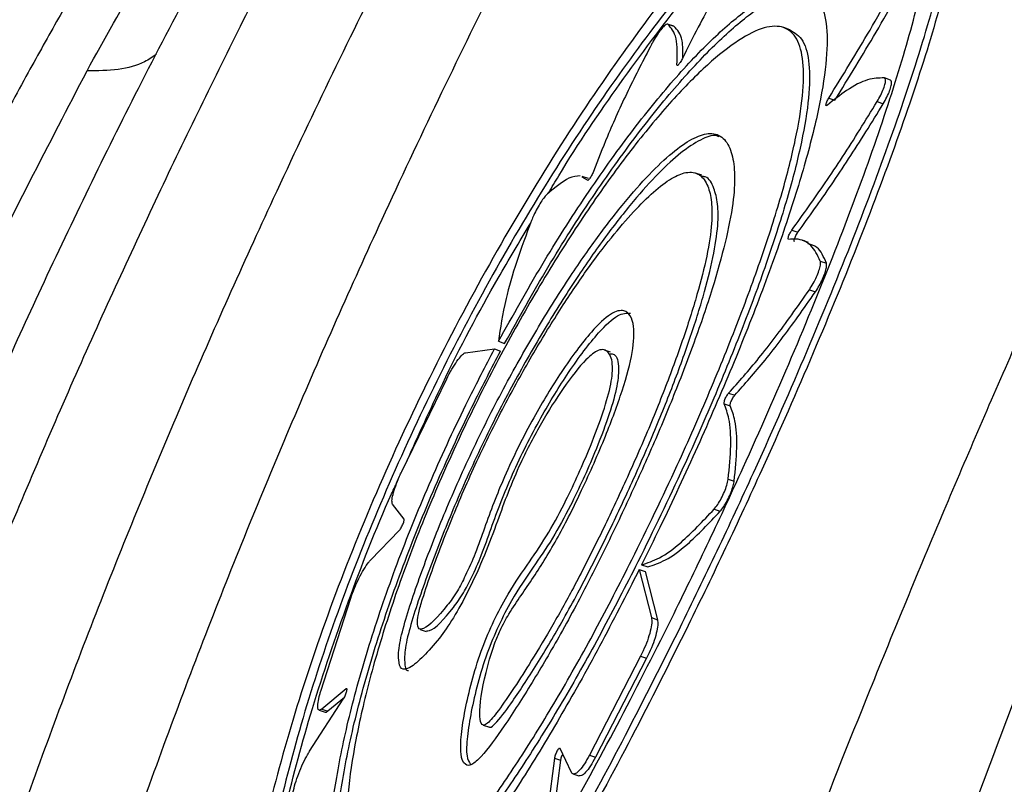
# Model space of a CAD drawing. Units: metres. Extents: x -0.02 to 0.082, y 0.002 to 0.086.
# Drawn here: x 0.025 to 0.025, y 0.066 to 0.066 of the extents above; entities that cross this region are included whole.
import ezdxf

# ---------------------------------------------------------------- set-up
doc = ezdxf.new("R2010")
doc.units = ezdxf.units.M

msp = doc.modelspace()

# ---------------------------------------------------------------- linework, layer by layer
at = {"color": 7, "linetype": 'Continuous', "lineweight": 25}
for p, q in [((0.02510893, 0.06601773), (0.02510752, 0.06601822)), ((0.02510757, 0.0660182), (0.02510898, 0.06601771)), ((0.02513577, 0.06601691), (0.02513436, 0.0660174)), ((0.02510968, 0.0660087), (0.02510967, 0.06600882)), ((0.02510967, 0.06600882), (0.0251099, 0.06600874)), ((0.02515904, 0.06600528), (0.02515763, 0.06600576)), ((0.02514476, 0.06600111), (0.02514617, 0.06600062)), ((0.02515593, 0.0660003), (0.02515735, 0.06599981)), ((0.025089, 0.06598214), (0.02508775, 0.06598289)), ((0.02508921, 0.06598256), (0.0250878, 0.06598305)), ((0.0251154, 0.06598331), (0.02511399, 0.0659838)), ((0.02513624, 0.06597065), (0.02513765, 0.06597016)), ((0.02513549, 0.06596848), (0.02513545, 0.0659685)), ((0.02514007, 0.06596776), (0.02513866, 0.06596825)), ((0.02514281, 0.06596348), (0.02514422, 0.06596299)), ((0.02514028, 0.06595686), (0.02514168, 0.06595638)), ((0.02506847, 0.06594498), (0.02506987, 0.06594449)), ((0.02506082, 0.06594232), (0.02506752, 0.06594319)), ((0.02506752, 0.06594319), (0.02506892, 0.06594271)), ((0.02509435, 0.06594245), (0.02509295, 0.06594294)), ((0.02504607, 0.06591487), (0.02505647, 0.06593629)), ((0.02512163, 0.06593298), (0.02512303, 0.06593249)), ((0.0251206, 0.06593054), (0.025122, 0.06593006)), ((0.02512152, 0.06591315), (0.02512292, 0.06591267)), ((0.02504662, 0.0659039), (0.02504396, 0.06590736)), ((0.02511827, 0.06590619), (0.02511966, 0.06590571)), ((0.02503893, 0.06589453), (0.02504553, 0.06590128)), ((0.02510097, 0.06589227), (0.0251038, 0.06588117)), ((0.02510097, 0.06589227), (0.02510237, 0.06589178)), ((0.02510152, 0.06589337), (0.02510292, 0.06589288)), ((0.02510237, 0.06589178), (0.02510519, 0.06588068)), ((0.02502738, 0.06586419), (0.02503431, 0.06588564)), ((0.0251038, 0.06588117), (0.02510519, 0.06588068)), ((0.02505034, 0.06587843), (0.02505173, 0.06587794)), ((0.02510125, 0.06587225), (0.02508944, 0.06584941)), ((0.02510265, 0.06587177), (0.02509083, 0.06584893)), ((0.02510125, 0.06587225), (0.02510265, 0.06587177)), ((0.02503326, 0.0658647), (0.02502759, 0.06586001)), ((0.02503326, 0.0658647), (0.02503344, 0.06586463)), ((0.02502479, 0.06585031), (0.02503259, 0.0658623)), ((0.02503283, 0.06586272), (0.02502897, 0.06585953)), ((0.02502697, 0.06585977), (0.02502836, 0.06585929)), ((0.02502759, 0.06586001), (0.02502897, 0.06585953)), ((0.02506494, 0.06585633), (0.02506634, 0.06585585)), ((0.02508529, 0.06584543), (0.02508267, 0.06585091)), ((0.02508138, 0.0658487), (0.02507974, 0.06583622)), ((0.02508277, 0.06584822), (0.02508113, 0.06583574)), ((0.02508138, 0.0658487), (0.02508277, 0.06584822)), ((0.02508944, 0.06584941), (0.02509083, 0.06584893)), ((0.02508565, 0.06584507), (0.02508704, 0.06584459))]:
    msp.add_line(p, q, dxfattribs=at)
for points, knots in [([(0.02529764, 0.0664622), (0.02529004, 0.06645279), (0.02527542, 0.06643468), (0.02525379, 0.06640663), (0.02523361, 0.06637971), (0.02521492, 0.0663541), (0.02519788, 0.0663302), (0.02518252, 0.06630818), (0.02516884, 0.06628818), (0.02515677, 0.06627021), (0.02514597, 0.06625388), (0.02513659, 0.0662395), (0.02512883, 0.06622743), (0.02512321, 0.0662186), (0.02511907, 0.06621206), (0.02511538, 0.0662062), (0.02511113, 0.06619939), (0.02510592, 0.066191), (0.0250982, 0.06617845), (0.02508753, 0.06616083), (0.02507395, 0.06613788), (0.02505924, 0.06611233), (0.02504407, 0.06608515), (0.02502733, 0.06605407), (0.02500905, 0.06601862), (0.02498939, 0.06597836), (0.02496993, 0.06593592), (0.02495364, 0.06589765), (0.02494095, 0.06586563), (0.02493192, 0.06584162), (0.02492449, 0.06582082), (0.0249185, 0.06580329), (0.02491385, 0.06578911), (0.02491008, 0.06577725), (0.02490636, 0.06576521), (0.02490197, 0.06575058), (0.02489659, 0.06573202), (0.02489035, 0.06570961), (0.02488349, 0.06568398), (0.02487393, 0.06564709), (0.02486223, 0.06560058), (0.02484812, 0.06554587), (0.02483328, 0.06549281), (0.02481736, 0.0654426), (0.02480156, 0.0653987), (0.02479021, 0.06537284), (0.02478527, 0.06536157)], [0, 0, 0, 0, 0.040874, 0.07861, 0.113197, 0.144653, 0.173053, 0.198062, 0.220281, 0.239762, 0.256542, 0.272365, 0.284745, 0.293689, 0.299257, 0.304529, 0.311321, 0.319627, 0.329438, 0.348238, 0.370684, 0.394594, 0.419159, 0.444406, 0.476987, 0.51079, 0.545691, 0.581111, 0.602427, 0.621046, 0.637019, 0.650469, 0.661267, 0.669416, 0.677486, 0.688632, 0.702582, 0.719486, 0.739294, 0.760525, 0.803121, 0.845471, 0.887725, 0.92959, 0.969339, 1, 1, 1, 1]), ([(0.02532757, 0.06644006), (0.02531584, 0.06642447), (0.02529247, 0.06639345), (0.0252562, 0.06634242), (0.02521948, 0.06628845), (0.0251849, 0.06623499), (0.02515289, 0.06618298), (0.02512376, 0.06613319), (0.02509529, 0.06608163), (0.02506771, 0.06602836), (0.02504277, 0.06597653), (0.02502059, 0.06592663), (0.02500111, 0.06587898), (0.02498318, 0.0658306), (0.02496703, 0.06578166), (0.02495288, 0.06573222), (0.02493884, 0.0656758), (0.02492479, 0.0656122), (0.0249101, 0.06554179), (0.02489922, 0.06549583), (0.02489374, 0.06547269)], [0, 0, 0, 0, 0.072446, 0.1442, 0.21507, 0.285179, 0.340689, 0.395578, 0.450025, 0.503923, 0.557275, 0.601426, 0.645162, 0.688597, 0.731653, 0.774297, 0.817041, 0.877002, 0.938064, 1, 1, 1, 1]), ([(0.02486871, 0.06549056), (0.02487414, 0.06551259), (0.02488495, 0.06555652), (0.02489979, 0.06562404), (0.02491402, 0.06568557), (0.02492818, 0.06574068), (0.02494241, 0.06578939), (0.02495856, 0.06583764), (0.02497641, 0.06588532), (0.02499576, 0.06593224), (0.02501775, 0.06598136), (0.0250424, 0.06603235), (0.02506964, 0.06608472), (0.02509775, 0.0661354), (0.02512648, 0.06618433), (0.02515799, 0.06623541), (0.02519199, 0.06628791), (0.02522809, 0.0663409), (0.02526373, 0.06639101), (0.02528667, 0.06642144), (0.0252982, 0.06643674)], [0, 0, 0, 0, 0.060295, 0.120201, 0.17948, 0.222524, 0.265584, 0.30906, 0.35284, 0.39689, 0.441336, 0.494966, 0.549066, 0.603697, 0.658754, 0.71437, 0.784547, 0.855503, 0.927393, 1, 1, 1, 1]), ([(0.0253615, 0.06628328), (0.02535343, 0.06626936), (0.02533772, 0.06624228), (0.02531441, 0.06620042), (0.02529222, 0.06615933), (0.02527116, 0.06611898), (0.0252498, 0.06607669), (0.02522846, 0.0660329), (0.02520751, 0.06598812), (0.02518861, 0.06594607), (0.02517099, 0.06590523), (0.02515475, 0.06586598), (0.02513997, 0.06582867), (0.02512687, 0.06579417), (0.02511476, 0.06576091), (0.02510312, 0.06572733), (0.02509189, 0.06569304), (0.02507968, 0.06565316), (0.02506694, 0.06560739), (0.02505462, 0.06555575), (0.02504388, 0.06550384), (0.02503413, 0.0654532), (0.02502477, 0.0654051), (0.0250151, 0.0653599), (0.0250045, 0.06531751), (0.02499207, 0.06527758), (0.02497838, 0.06524165), (0.02496722, 0.06522033), (0.02496207, 0.06521049)], [0, 0, 0, 0, 0.046769, 0.091002, 0.132924, 0.172717, 0.2105, 0.254681, 0.295404, 0.332884, 0.367285, 0.402976, 0.434904, 0.46325, 0.491073, 0.519381, 0.548245, 0.577732, 0.620219, 0.664349, 0.709919, 0.755167, 0.799064, 0.84173, 0.883261, 0.923849, 0.964863, 1, 1, 1, 1]), ([(0.02503386, 0.06523819), (0.02503919, 0.06525749), (0.02504984, 0.06529603), (0.025061, 0.06535727), (0.02507108, 0.06542007), (0.02508121, 0.06548426), (0.02509294, 0.06554928), (0.0251078, 0.06561505), (0.02512586, 0.06568122), (0.02514653, 0.06574759), (0.02516933, 0.0658137), (0.02519391, 0.06587922), (0.02521999, 0.06594382), (0.02524734, 0.06600717), (0.02527572, 0.06606912), (0.02530485, 0.06612929), (0.02533448, 0.0661877), (0.02535422, 0.06622442), (0.02536414, 0.06624286)], [0, 0, 0, 0, 0.0629339, 0.1256566, 0.1881901, 0.2500156, 0.3111313, 0.3719538, 0.433145, 0.4944177, 0.5560925, 0.6181056, 0.6804121, 0.7432594, 0.8066047, 0.8705345, 0.9349649, 1, 1, 1, 1]), ([(0.0253934, 0.06623994), (0.02538336, 0.06622115), (0.02536337, 0.06618375), (0.02533348, 0.06612427), (0.02530418, 0.06606305), (0.02527571, 0.06600008), (0.02524837, 0.06593574), (0.02522235, 0.06587019), (0.02519791, 0.06580375), (0.02517534, 0.0657368), (0.02515499, 0.0656697), (0.02513731, 0.06560299), (0.02512297, 0.06553673), (0.02511253, 0.06547559), (0.02510408, 0.06541921), (0.02509656, 0.06536748), (0.02508835, 0.06531645), (0.02507886, 0.06526612), (0.02507002, 0.06523395), (0.02506555, 0.06521772)], [0, 0, 0, 0, 0.065042, 0.129431, 0.193239, 0.256386, 0.319005, 0.381056, 0.442752, 0.504067, 0.564917, 0.625523, 0.685584, 0.746176, 0.795451, 0.845587, 0.896363, 0.947722, 1, 1, 1, 1]), ([(0.0253934, 0.06623994), (0.02539471, 0.06623305), (0.02539731, 0.06621928), (0.02540082, 0.06619647), (0.02540372, 0.06617178), (0.02540582, 0.06614482), (0.02540703, 0.06611542), (0.02540678, 0.06608516), (0.0254048, 0.06605413), (0.02540098, 0.06602276), (0.02539511, 0.06598856), (0.02538765, 0.06595232), (0.02537875, 0.06591448), (0.02536862, 0.06587555), (0.02535769, 0.06583605), (0.02534629, 0.06579627), (0.02533464, 0.06575641), (0.02532276, 0.06571661), (0.02531069, 0.06567705), (0.02529849, 0.06563793), (0.02528622, 0.06559948), (0.02527393, 0.06556194), (0.02526159, 0.06552569), (0.02524916, 0.06549109), (0.02523676, 0.06545829), (0.02522449, 0.06542742), (0.02521223, 0.06539867), (0.02519982, 0.06537221), (0.0251871, 0.06534816), (0.02517394, 0.06532674), (0.02516029, 0.0653078), (0.02515073, 0.06529766), (0.02514593, 0.06529257)], [0, 0, 0, 0, 0.044228, 0.088347, 0.132324, 0.176118, 0.219662, 0.262819, 0.29603, 0.328709, 0.360787, 0.392292, 0.423257, 0.453761, 0.483916, 0.513818, 0.543537, 0.573113, 0.602587, 0.632007, 0.66143, 0.690918, 0.720544, 0.75038, 0.780479, 0.810874, 0.841588, 0.872633, 0.904008, 0.935704, 0.967709, 1, 1, 1, 1]), ([(0.02510372, 0.06619918), (0.025101, 0.06619663), (0.02509587, 0.06619183), (0.02508822, 0.0661843), (0.02508013, 0.06617606), (0.02507074, 0.06616606), (0.02505974, 0.06615376), (0.02504728, 0.06613901), (0.02503362, 0.06612178), (0.02502, 0.06610341), (0.02500761, 0.06608562), (0.0249974, 0.0660702), (0.02498932, 0.06605748), (0.02498305, 0.0660473), (0.02497778, 0.06603853), (0.02497248, 0.06602954), (0.02496642, 0.066019), (0.02495935, 0.06600635), (0.02495097, 0.06599088), (0.02494098, 0.06597172), (0.02492917, 0.06594806), (0.02491671, 0.06592181), (0.02490387, 0.0658934), (0.0248909, 0.06586335), (0.024877, 0.0658296), (0.02486224, 0.06579196), (0.02484758, 0.06575279), (0.02483312, 0.06571248), (0.02481891, 0.06567142), (0.02480546, 0.0656312), (0.0247928, 0.06559234), (0.02478097, 0.06555527), (0.02476946, 0.06551858), (0.02476202, 0.06549447), (0.02475855, 0.06548319)], [0, 0, 0, 0, 0.019154, 0.036099, 0.054588, 0.077636, 0.104855, 0.136142, 0.171378, 0.209285, 0.242004, 0.269152, 0.290869, 0.307263, 0.320245, 0.334264, 0.351101, 0.370713, 0.393595, 0.42194, 0.455866, 0.495222, 0.530519, 0.569134, 0.611027, 0.656195, 0.704698, 0.747768, 0.793401, 0.841818, 0.880146, 0.920388, 0.962753, 1, 1, 1, 1]), ([(0.02497336, 0.0660074), (0.02498151, 0.06602206), (0.02499787, 0.06605149), (0.02502359, 0.06609129), (0.02504892, 0.06612671), (0.0250662, 0.0661471), (0.02507419, 0.06615653)], [0, 0, 0, 0, 0.2562561, 0.5145959, 0.7756616, 1, 1, 1, 1]), ([(0.02504789, 0.06611424), (0.02504561, 0.06611071), (0.02503265, 0.06609061), (0.02501168, 0.06605362), (0.02498555, 0.0660048), (0.02496317, 0.06595874), (0.024944, 0.06591595), (0.02492784, 0.06587661), (0.0249166, 0.06584744), (0.02491092, 0.06583131), (0.02490946, 0.0658272)], [0, 0, 0, 0, 0.040126, 0.228527, 0.403002, 0.563395, 0.709632, 0.841687, 0.95957, 1, 1, 1, 1]), ([(0.02511091, 0.06587985), (0.02510655, 0.06587115), (0.02509782, 0.06585374), (0.02508464, 0.06582947), (0.0250718, 0.06580756), (0.02505955, 0.06578863), (0.02504817, 0.0657734), (0.02503782, 0.06576217), (0.02502872, 0.06575547), (0.02502102, 0.06575333), (0.02501492, 0.06575603), (0.02501055, 0.0657633), (0.02500816, 0.06577509), (0.02500784, 0.06579087), (0.02500979, 0.06581029), (0.02501399, 0.06583259), (0.02502054, 0.06585717), (0.02502923, 0.06588321), (0.02503996, 0.06590999), (0.02505237, 0.06593682), (0.02506619, 0.06596296), (0.02508098, 0.06598784), (0.02509629, 0.06601067), (0.0251116, 0.06603095), (0.02512632, 0.06604791), (0.02513989, 0.06606115), (0.02515173, 0.06607017), (0.02516147, 0.06607489), (0.02516875, 0.06607511), (0.0251735, 0.06607109), (0.02517561, 0.06606282), (0.02517522, 0.06605071), (0.02517233, 0.06603486), (0.02516717, 0.0660157), (0.02515986, 0.06599359), (0.0251507, 0.06596911), (0.02513996, 0.06594292), (0.02512936, 0.06591882), (0.02511957, 0.06589767), (0.0251138, 0.06588579), (0.02511091, 0.06587985)], [0, 0, 0, 0, 0.0267908, 0.053581, 0.080375, 0.107169, 0.1339076, 0.1606462, 0.1873936, 0.2141411, 0.2409014, 0.2676617, 0.2944209, 0.3211797, 0.3479095, 0.3746387, 0.4012707, 0.4279031, 0.4544969, 0.4810922, 0.507897, 0.534703, 0.5618605, 0.5890177, 0.6163222, 0.6436243, 0.6706465, 0.6976664, 0.7241689, 0.7506715, 0.7769208, 0.8031719, 0.8296257, 0.8560811, 0.8829386, 0.9097967, 0.9369149, 0.9640325, 0.9820163, 1, 1, 1, 1]), ([(0.02516992, 0.06607377), (0.02517162, 0.06607276), (0.02517507, 0.06607071), (0.025177, 0.06606228), (0.02517665, 0.06605023), (0.02517375, 0.06603436), (0.02516859, 0.06601521), (0.02516127, 0.06599311), (0.0251521, 0.06596863), (0.02514137, 0.06594244), (0.02513076, 0.06591834), (0.02512097, 0.06589719), (0.02511519, 0.06588531), (0.0251123, 0.06587937)], [0, 0, 0, 0, 0.093185, 0.188649, 0.284119, 0.380327, 0.476542, 0.574223, 0.671905, 0.770536, 0.869165, 0.934583, 1, 1, 1, 1]), ([(0.02508, 0.06597919), (0.02508078, 0.06598052), (0.02508615, 0.06598963), (0.0250967, 0.06600495), (0.02511097, 0.06602411), (0.02512487, 0.0660402), (0.02513752, 0.0660526), (0.02514878, 0.06606131), (0.02515765, 0.06606533), (0.02516291, 0.06606646), (0.02516443, 0.06606512), (0.02516449, 0.06606507)], [0, 0, 0, 0, 0.023449, 0.160948, 0.302395, 0.440478, 0.582643, 0.719281, 0.860027, 0.994198, 1, 1, 1, 1]), ([(0.02510903, 0.06588214), (0.0251049, 0.06587393), (0.02509665, 0.06585751), (0.02508415, 0.06583464), (0.02507197, 0.06581399), (0.02506033, 0.06579617), (0.02504951, 0.06578183), (0.02503968, 0.06577127), (0.02503106, 0.06576498), (0.02502378, 0.06576298), (0.02501804, 0.06576554), (0.02501398, 0.06577238), (0.0250118, 0.06578349), (0.02501158, 0.06579834), (0.02501352, 0.06581663), (0.02501758, 0.06583762), (0.02502385, 0.06586078), (0.0250321, 0.06588532), (0.02504226, 0.06591058), (0.02505398, 0.06593591), (0.02506701, 0.06596058), (0.02508094, 0.06598407), (0.02509533, 0.06600562), (0.02510971, 0.06602475), (0.02512351, 0.06604074), (0.02513624, 0.06605323), (0.02514735, 0.06606173), (0.02515649, 0.06606617), (0.02516333, 0.06606635), (0.02516783, 0.06606254), (0.02516983, 0.0660547), (0.0251695, 0.06604322), (0.0251668, 0.06602822), (0.02516197, 0.0660101), (0.0251551, 0.06598922), (0.02514648, 0.06596611), (0.02513637, 0.0659414), (0.02512638, 0.06591871), (0.02511717, 0.06589883), (0.02511174, 0.0658877), (0.02510903, 0.06588214)], [0, 0, 0, 0, 0.026807, 0.053614, 0.080424, 0.107235, 0.133986, 0.160737, 0.187487, 0.214238, 0.240998, 0.267758, 0.294515, 0.321272, 0.347996, 0.374719, 0.401358, 0.427996, 0.454616, 0.481236, 0.508065, 0.534896, 0.562056, 0.589216, 0.616504, 0.643789, 0.670798, 0.697805, 0.72432, 0.750835, 0.77711, 0.803386, 0.82985, 0.856316, 0.883166, 0.910017, 0.937125, 0.964232, 0.982116, 1, 1, 1, 1]), ([(0.02512887, 0.06604216), (0.0251264, 0.06603817), (0.02512139, 0.06603006), (0.02511544, 0.06601924), (0.02511215, 0.06601267), (0.02511094, 0.06601026)], [0, 0, 0, 0, 0.380799, 0.772579, 1, 1, 1, 1]), ([(0.02514476, 0.06600111), (0.02514798, 0.06600633), (0.02515453, 0.06601696), (0.02516057, 0.06602787), (0.02516364, 0.06603342)], [0, 0, 0, 0, 0.491301, 1, 1, 1, 1]), ([(0.02514617, 0.06600062), (0.02514939, 0.06600584), (0.02515594, 0.06601647), (0.02516199, 0.06602738), (0.02516506, 0.06603293)], [0, 0, 0, 0, 0.491302, 1, 1, 1, 1]), ([(0.02506847, 0.06594498), (0.02507177, 0.0659509), (0.02507837, 0.06596275), (0.02508874, 0.06597895), (0.02509906, 0.06599339), (0.02510902, 0.06600565), (0.02511825, 0.06601534), (0.02512646, 0.06602226), (0.02513332, 0.06602613), (0.02513867, 0.066027), (0.02514234, 0.06602477), (0.02514432, 0.06601967), (0.02514455, 0.06601173), (0.02514312, 0.06600126), (0.02514006, 0.0659884), (0.02513552, 0.06597352), (0.02512961, 0.06595695), (0.02512255, 0.06593915), (0.02511452, 0.06592062), (0.02510736, 0.0659052), (0.02510293, 0.06589622), (0.02510152, 0.06589337)], [0, 0, 0, 0, 0.054811, 0.109623, 0.164439, 0.219252, 0.273942, 0.328627, 0.382629, 0.436629, 0.489937, 0.543245, 0.596419, 0.649596, 0.703224, 0.756855, 0.811103, 0.865351, 0.919949, 0.974545, 1, 1, 1, 1]), ([(0.02506987, 0.06594449), (0.02507317, 0.06595041), (0.02507977, 0.06596226), (0.02509015, 0.06597846), (0.02510046, 0.0659929), (0.02511043, 0.06600517), (0.02511966, 0.06601484), (0.0251279, 0.06602181), (0.02513465, 0.06602548), (0.02513896, 0.06602668), (0.02514043, 0.06602565), (0.02514071, 0.06602546)], [0, 0, 0, 0, 0.121927, 0.243856, 0.365793, 0.487725, 0.609381, 0.731028, 0.851151, 0.971269, 1, 1, 1, 1]), ([(0.02509927, 0.06589449), (0.02509646, 0.06588901), (0.02509084, 0.06587805), (0.02508227, 0.06586282), (0.02507386, 0.0658491), (0.02506579, 0.06583729), (0.02505829, 0.06582782), (0.02505149, 0.06582087), (0.02504557, 0.06581675), (0.02504065, 0.06581548), (0.02503688, 0.06581721), (0.02503433, 0.06582176), (0.02503314, 0.06582911), (0.02503332, 0.06583893), (0.02503496, 0.06585102), (0.02503801, 0.06586492), (0.02504247, 0.06588029), (0.02504821, 0.06589664), (0.02505513, 0.06591353), (0.02506302, 0.06593051), (0.02507169, 0.06594708), (0.02508089, 0.06596286), (0.02509032, 0.06597733), (0.02509969, 0.06599015), (0.02510864, 0.06600084), (0.02511688, 0.06600918), (0.02512408, 0.06601484), (0.02513005, 0.06601778), (0.02513458, 0.06601785), (0.02513761, 0.06601521), (0.02513904, 0.06600984), (0.02513894, 0.06600201), (0.02513727, 0.0659918), (0.02513418, 0.06597953), (0.02512972, 0.06596546), (0.02512406, 0.06594994), (0.02511736, 0.06593342), (0.02510914, 0.06591468), (0.02510283, 0.06590176), (0.02509927, 0.06589449)], [0, 0, 0, 0, 0.026895, 0.053789, 0.080688, 0.107586, 0.134407, 0.161228, 0.187997, 0.214766, 0.241512, 0.268258, 0.294983, 0.321708, 0.348403, 0.375098, 0.401777, 0.428458, 0.455207, 0.481957, 0.508903, 0.53585, 0.563013, 0.590176, 0.617372, 0.644566, 0.671511, 0.698455, 0.725039, 0.751622, 0.778024, 0.804426, 0.830947, 0.857469, 0.884278, 0.911089, 0.938137, 0.965184, 1, 1, 1, 1]), ([(0.02513576, 0.06601689), (0.02513687, 0.06601621), (0.02513909, 0.06601483), (0.02514043, 0.06600932), (0.02514035, 0.06600153), (0.02513868, 0.06599131), (0.02513559, 0.06597905), (0.02513112, 0.06596497), (0.02512547, 0.06594946), (0.02511876, 0.06593294), (0.02511054, 0.0659142), (0.02510422, 0.06590128), (0.02510066, 0.065894)], [0, 0, 0, 0, 0.096184, 0.192252, 0.288324, 0.384826, 0.481333, 0.57889, 0.67645, 0.774874, 0.873298, 1, 1, 1, 1]), ([(0.02510757, 0.0660182), (0.02510746, 0.06601821), (0.02510723, 0.06601823), (0.02510657, 0.06601765), (0.02510576, 0.06601669), (0.02510486, 0.06601539), (0.0251042, 0.06601427), (0.02510387, 0.06601365), (0.0251038, 0.06601353)], [0, 0, 0, 0, 0.188197, 0.376363, 0.565515, 0.757498, 0.952639, 1, 1, 1, 1]), ([(0.02510967, 0.06600882), (0.02510974, 0.06601104), (0.02510989, 0.06601557), (0.02510835, 0.06601731), (0.02510757, 0.0660182)], [0, 0, 0, 0, 0.49066, 1, 1, 1, 1]), ([(0.02511102, 0.0660104), (0.02511105, 0.06601182), (0.02511112, 0.0660155), (0.0251098, 0.06601687), (0.02510898, 0.06601771)], [0, 0, 0, 0, 0.386592, 1, 1, 1, 1]), ([(0.0251038, 0.06601353), (0.02510196, 0.06600996), (0.02509822, 0.06600271), (0.02509374, 0.06599278), (0.02509142, 0.06598682), (0.02509038, 0.06598415)], [0, 0, 0, 0, 0.3491181, 0.7082732, 1, 1, 1, 1]), ([(0.02498943, 0.06601131), (0.02498855, 0.06601066), (0.02498619, 0.06600895), (0.02498078, 0.06600749), (0.02497582, 0.06600743), (0.02497336, 0.0660074)], [0, 0, 0, 0, 0.233137, 0.619513, 1, 1, 1, 1]), ([(0.02511094, 0.06601026), (0.02511087, 0.06601011), (0.02511071, 0.0660098), (0.02511043, 0.06600936), (0.02511016, 0.06600899), (0.02510993, 0.06600874), (0.02510978, 0.06600863), (0.02510974, 0.06600866), (0.02510973, 0.06600867)], [0, 0, 0, 0, 0.186281, 0.37257, 0.558364, 0.741846, 0.922334, 1, 1, 1, 1]), ([(0.02482234, 0.06560787), (0.0248267, 0.06562263), (0.0248354, 0.06565212), (0.02484849, 0.06569583), (0.0248619, 0.06573887), (0.02487586, 0.06578109), (0.02489054, 0.06582229), (0.02490593, 0.06586231), (0.02492472, 0.06590746), (0.02494708, 0.06595688), (0.02496456, 0.06599049), (0.02497336, 0.0660074)], [0, 0, 0, 0, 0.096719, 0.193355, 0.290946, 0.389437, 0.488891, 0.589341, 0.690735, 0.844305, 1, 1, 1, 1]), ([(0.02515757, 0.06600578), (0.02515636, 0.06600576), (0.0251539, 0.06600571), (0.02514935, 0.06600339), (0.02514594, 0.06600068), (0.02514444, 0.06599949)], [0, 0, 0, 0, 0.351979, 0.714241, 1, 1, 1, 1]), ([(0.02515593, 0.0660003), (0.02515622, 0.06600081), (0.0251568, 0.06600181), (0.02515746, 0.06600331), (0.02515785, 0.06600456), (0.02515793, 0.06600543), (0.02515776, 0.06600574), (0.0251576, 0.06600577), (0.02515757, 0.06600578)], [0, 0, 0, 0, 0.195669, 0.391401, 0.585351, 0.776051, 0.964041, 1, 1, 1, 1]), ([(0.02515735, 0.06599981), (0.02515763, 0.06600032), (0.02515821, 0.06600133), (0.02515887, 0.06600282), (0.02515926, 0.06600407), (0.02515934, 0.06600494), (0.02515917, 0.06600525), (0.02515901, 0.06600528), (0.02515898, 0.06600529)], [0, 0, 0, 0, 0.195678, 0.391419, 0.585374, 0.776075, 0.964058, 1, 1, 1, 1]), ([(0.02514444, 0.06599949), (0.02514437, 0.06599944), (0.02514424, 0.06599934), (0.02514412, 0.06599938), (0.0251441, 0.06599956), (0.02514416, 0.06599986), (0.0251443, 0.06600026), (0.02514451, 0.06600069), (0.02514468, 0.06600097), (0.02514476, 0.06600111)], [0, 0, 0, 0, 0.144049, 0.288148, 0.431198, 0.574151, 0.718453, 0.864991, 1, 1, 1, 1]), ([(0.02513624, 0.06597065), (0.02513881, 0.06597421), (0.02514401, 0.06598145), (0.02515066, 0.06599168), (0.0251546, 0.06599813), (0.02515593, 0.0660003)], [0, 0, 0, 0, 0.391688, 0.79479, 1, 1, 1, 1]), ([(0.02513765, 0.06597016), (0.02514021, 0.06597373), (0.02514541, 0.06598096), (0.02515207, 0.06599119), (0.02515601, 0.06599764), (0.02515735, 0.06599981)], [0, 0, 0, 0, 0.391696, 0.794807, 1, 1, 1, 1]), ([(0.02508638, 0.06588395), (0.02508845, 0.06588794), (0.0250926, 0.06589592), (0.02509853, 0.06590843), (0.02510417, 0.06592094), (0.02510954, 0.06593376), (0.02511437, 0.0659465), (0.0251184, 0.06595861), (0.02512131, 0.06596927), (0.02512289, 0.06597787), (0.02512313, 0.06598424), (0.02512236, 0.06598899), (0.02512054, 0.06599217), (0.02511766, 0.06599332), (0.02511381, 0.06599221), (0.0251093, 0.06598925), (0.02510404, 0.06598441), (0.02509814, 0.06597786), (0.02509176, 0.06596971), (0.02508486, 0.06595984), (0.0250777, 0.06594847), (0.02507027, 0.06593548), (0.02506305, 0.06592135), (0.0250566, 0.065907), (0.02505119, 0.06589334), (0.02504748, 0.06588268), (0.02504542, 0.06587492), (0.02504524, 0.06587119), (0.02504591, 0.06586893), (0.02504798, 0.06586938), (0.02505106, 0.06587209), (0.02505442, 0.06587581), (0.02505799, 0.06588084), (0.0250617, 0.06588766), (0.02506532, 0.06589558), (0.02506811, 0.06590312), (0.02507055, 0.06590998), (0.02507388, 0.0659178), (0.02507835, 0.06592629), (0.02508362, 0.06593467), (0.02508833, 0.0659407), (0.02509198, 0.06594347), (0.02509401, 0.06594269), (0.02509503, 0.06593989), (0.02509448, 0.0659347), (0.02509245, 0.06592778), (0.02508887, 0.06591853), (0.02508444, 0.06590872), (0.02507936, 0.06589946), (0.02507486, 0.06589301), (0.02507069, 0.06588689), (0.02506697, 0.06587974), (0.02506415, 0.06587293), (0.02506145, 0.06586384), (0.02505984, 0.0658556), (0.02505958, 0.06584931), (0.02506052, 0.06584707), (0.02506216, 0.06584688), (0.02506522, 0.06584972), (0.02506997, 0.06585624), (0.02507618, 0.065866), (0.02508179, 0.0658755), (0.02508519, 0.06588175), (0.02508638, 0.06588395)], [0, 0, 0, 0, 0.019943, 0.039923, 0.059826, 0.079717, 0.101982, 0.124244, 0.145895, 0.167523, 0.187201, 0.206897, 0.228959, 0.250996, 0.269874, 0.288752, 0.307603, 0.326464, 0.346213, 0.365967, 0.387678, 0.409388, 0.432943, 0.456492, 0.477617, 0.498655, 0.509205, 0.519826, 0.529884, 0.541778, 0.555835, 0.569862, 0.580908, 0.592031, 0.605025, 0.61781, 0.628791, 0.639668, 0.654866, 0.669996, 0.686991, 0.698599, 0.713957, 0.730049, 0.742718, 0.755382, 0.768874, 0.788329, 0.801252, 0.81539, 0.83127, 0.841075, 0.850896, 0.862634, 0.886662, 0.898628, 0.910564, 0.919289, 0.927997, 0.946659, 0.967643, 0.988618, 1, 1, 1, 1]), ([(0.02511941, 0.06599218), (0.02511918, 0.06599229), (0.02511813, 0.06599278), (0.02511519, 0.06599163), (0.02511077, 0.06598882), (0.02510546, 0.06598394), (0.02509959, 0.06597743), (0.02509319, 0.06596926), (0.02508632, 0.06595943), (0.02507913, 0.06594803), (0.02507175, 0.06593513), (0.02506448, 0.06592096), (0.02505805, 0.06590667), (0.02505266, 0.06589296), (0.02504889, 0.06588226), (0.02504679, 0.0658744), (0.02504669, 0.06587085), (0.02504694, 0.06586885), (0.02504756, 0.06586896), (0.02504763, 0.06586897)], [0, 0, 0, 0, 0.01798, 0.08323, 0.150366, 0.215611, 0.282599, 0.351034, 0.421116, 0.496321, 0.57336, 0.654479, 0.73857, 0.811507, 0.886318, 0.923307, 0.960549, 0.995816, 1, 1, 1, 1]), ([(0.02508542, 0.06588739), (0.02508729, 0.065891), (0.0250911, 0.06589833), (0.02509661, 0.06590997), (0.025102, 0.06592194), (0.02510688, 0.06593386), (0.0251111, 0.06594534), (0.02511443, 0.06595577), (0.02511679, 0.06596501), (0.02511785, 0.06597213), (0.02511778, 0.06597734), (0.02511687, 0.06598117), (0.02511503, 0.06598374), (0.02511218, 0.0659843), (0.02510852, 0.06598281), (0.0251044, 0.06597969), (0.02509969, 0.06597504), (0.02509445, 0.06596895), (0.02508871, 0.06596132), (0.02508251, 0.06595213), (0.0250761, 0.06594164), (0.0250696, 0.0659299), (0.02506326, 0.06591713), (0.02505769, 0.06590427), (0.02505361, 0.06589361), (0.02505117, 0.06588644), (0.02504992, 0.06588225), (0.02504964, 0.06587976), (0.02504994, 0.06587828), (0.02505204, 0.06587877), (0.02505513, 0.06588192), (0.02505873, 0.0658868), (0.02506103, 0.06589125), (0.0250633, 0.06589634), (0.02506583, 0.06590372), (0.02506979, 0.06591417), (0.02507621, 0.06592701), (0.02508326, 0.0659386), (0.02508954, 0.06594703), (0.02509459, 0.06595179), (0.02509812, 0.06595248), (0.02509994, 0.06594955), (0.0250997, 0.06594292), (0.02509727, 0.06593384), (0.02509315, 0.06592272), (0.02508799, 0.06591106), (0.02508225, 0.06589949), (0.0250774, 0.06589172), (0.02507369, 0.06588629), (0.02507114, 0.06588258), (0.02506898, 0.06587868), (0.0250674, 0.06587493), (0.02506542, 0.06586848), (0.02506414, 0.06586217), (0.02506405, 0.06585752), (0.02506461, 0.06585611), (0.02506598, 0.06585663), (0.02506832, 0.06585949), (0.02507163, 0.06586422), (0.0250758, 0.06587075), (0.02508042, 0.06587832), (0.02508374, 0.06588435), (0.02508542, 0.06588739)], [0, 0, 0, 0, 0.019854, 0.040252, 0.061231, 0.082791, 0.104054, 0.125958, 0.146772, 0.168351, 0.186881, 0.205803, 0.227879, 0.250582, 0.268334, 0.286627, 0.30437, 0.322543, 0.341943, 0.361822, 0.382964, 0.404626, 0.427261, 0.450754, 0.471974, 0.48401, 0.490509, 0.495922, 0.504461, 0.511106, 0.535985, 0.544609, 0.551111, 0.560063, 0.570685, 0.591872, 0.616173, 0.637225, 0.661108, 0.679245, 0.697383, 0.724518, 0.744207, 0.763951, 0.78354, 0.805532, 0.824878, 0.844351, 0.854426, 0.864496, 0.871608, 0.876596, 0.883462, 0.907005, 0.915898, 0.92474, 0.928704, 0.938089, 0.951588, 0.965425, 0.982541, 1, 1, 1, 1]), ([(0.0250873, 0.06598316), (0.0250865, 0.06598311), (0.02508456, 0.06598298), (0.02508153, 0.06598048), (0.02507975, 0.065979)], [0, 0, 0, 0, 0.410999, 1, 1, 1, 1]), ([(0.02508681, 0.06588691), (0.02508871, 0.06589056), (0.02509252, 0.06589789), (0.02509806, 0.06590959), (0.02510341, 0.06592151), (0.02510833, 0.0659335), (0.02511252, 0.0659449), (0.02511587, 0.0659554), (0.02511818, 0.06596455), (0.02511926, 0.06597171), (0.02511919, 0.06597688), (0.02511822, 0.06598062), (0.02511702, 0.0659829), (0.02511563, 0.06598303), (0.02511531, 0.06598306)], [0, 0, 0, 0, 0.085605, 0.171391, 0.261973, 0.352482, 0.44438, 0.536272, 0.626531, 0.716728, 0.796414, 0.876182, 0.97158, 1, 1, 1, 1]), ([(0.02509038, 0.06598415), (0.02509033, 0.06598401), (0.02509021, 0.06598373), (0.02508997, 0.06598326), (0.02508971, 0.06598282), (0.02508945, 0.06598245), (0.02508923, 0.0659822), (0.02508909, 0.0659821), (0.02508905, 0.06598212), (0.02508904, 0.06598213)], [0, 0, 0, 0, 0.156946, 0.313863, 0.471327, 0.628241, 0.783517, 0.936816, 1, 1, 1, 1]), ([(0.02507975, 0.065979), (0.02507952, 0.06597877), (0.02507907, 0.0659783), (0.02507823, 0.06597708), (0.02507738, 0.06597565), (0.02507661, 0.06597415), (0.02507624, 0.06597325), (0.02507606, 0.06597283)], [0, 0, 0, 0, 0.202755, 0.405442, 0.609853, 0.816396, 1, 1, 1, 1]), ([(0.02504735, 0.06591751), (0.02505003, 0.06592343), (0.0250565, 0.0659377), (0.02506623, 0.06595622), (0.0250733, 0.06596795), (0.0250758, 0.0659721)], [0, 0, 0, 0, 0.3143935, 0.757575, 1, 1, 1, 1]), ([(0.02507606, 0.06597283), (0.02507487, 0.06596963), (0.02507246, 0.06596313), (0.0250696, 0.06595328), (0.02506889, 0.06594805), (0.02506847, 0.06594498)], [0, 0, 0, 0, 0.286623, 0.581479, 1, 1, 1, 1]), ([(0.02513539, 0.06596853), (0.02513537, 0.06596859), (0.02513534, 0.0659687), (0.02513541, 0.06596903), (0.02513556, 0.06596944), (0.02513577, 0.06596989), (0.02513601, 0.06597032), (0.02513617, 0.06597055), (0.02513624, 0.06597065)], [0, 0, 0, 0, 0.170054, 0.339966, 0.51099, 0.68404, 0.859182, 1, 1, 1, 1]), ([(0.02514281, 0.06596348), (0.02514216, 0.06596483), (0.02514083, 0.06596757), (0.02513806, 0.06596868), (0.02513606, 0.06596852), (0.02513549, 0.06596848)], [0, 0, 0, 0, 0.410625, 0.833177, 1, 1, 1, 1]), ([(0.02513685, 0.06596801), (0.02513683, 0.06596802), (0.02513677, 0.06596803), (0.02513675, 0.06596822), (0.02513682, 0.06596854), (0.02513696, 0.06596895), (0.02513717, 0.06596941), (0.02513741, 0.06596983), (0.02513758, 0.06597006), (0.02513765, 0.06597016)], [0, 0, 0, 0, 0.091648, 0.24611, 0.400443, 0.55579, 0.71298, 0.872074, 1, 1, 1, 1]), ([(0.02514422, 0.06596299), (0.0251436, 0.06596442), (0.02514261, 0.06596673), (0.02514069, 0.06596726), (0.02513996, 0.06596747)], [0, 0, 0, 0, 0.6201049, 1, 1, 1, 1]), ([(0.02514028, 0.06595686), (0.02514057, 0.06595733), (0.02514117, 0.06595825), (0.02514195, 0.06595982), (0.02514254, 0.06596131), (0.02514287, 0.06596256), (0.02514289, 0.06596321), (0.02514283, 0.06596344), (0.02514281, 0.06596348)], [0, 0, 0, 0, 0.193484, 0.386986, 0.579835, 0.770703, 0.959296, 1, 1, 1, 1]), ([(0.02514168, 0.06595638), (0.02514198, 0.06595684), (0.02514257, 0.06595776), (0.02514336, 0.06595933), (0.02514395, 0.06596082), (0.02514427, 0.06596207), (0.0251443, 0.06596272), (0.02514423, 0.06596295), (0.02514422, 0.06596299)], [0, 0, 0, 0, 0.19349, 0.386998, 0.579853, 0.770724, 0.959314, 1, 1, 1, 1]), ([(0.02512163, 0.06593298), (0.02512394, 0.06593558), (0.02512861, 0.06594085), (0.02513498, 0.06594926), (0.02513892, 0.06595492), (0.02514028, 0.06595686)], [0, 0, 0, 0, 0.389729, 0.790814, 1, 1, 1, 1]), ([(0.02512303, 0.06593249), (0.02512534, 0.06593509), (0.02513001, 0.06594037), (0.02513638, 0.06594878), (0.02514033, 0.06595444), (0.02514168, 0.06595638)], [0, 0, 0, 0, 0.3897313, 0.7908191, 1, 1, 1, 1]), ([(0.02505178, 0.06587809), (0.02505201, 0.06587808), (0.02505341, 0.06587808), (0.02505655, 0.06588148), (0.02506014, 0.06588634), (0.02506245, 0.06589081), (0.02506476, 0.06589603), (0.02506737, 0.0659037), (0.0250715, 0.06591439), (0.02507798, 0.06592718), (0.02508495, 0.06593856), (0.0250912, 0.06594684), (0.02509625, 0.06595153), (0.02509804, 0.06595148), (0.02509893, 0.06595145)], [0, 0, 0, 0, 0.0261559, 0.1557705, 0.2007551, 0.2347611, 0.2813998, 0.3397046, 0.4562829, 0.5772789, 0.6874701, 0.8121345, 0.9061453, 1, 1, 1, 1]), ([(0.02510097, 0.06589227), (0.02509792, 0.06588629), (0.02509182, 0.06587434), (0.02508251, 0.06585773), (0.02507339, 0.06584275), (0.02506465, 0.06582985), (0.02505652, 0.0658195), (0.02504915, 0.06581191), (0.02504273, 0.0658074), (0.02503738, 0.065806), (0.02503325, 0.06580788), (0.02503044, 0.06581285), (0.02502909, 0.06582088), (0.02502923, 0.06583161), (0.02503096, 0.06584482), (0.02503421, 0.06586), (0.02503903, 0.06587678), (0.02504524, 0.06589462), (0.02505276, 0.06591302), (0.02506033, 0.06592939), (0.02506548, 0.06593928), (0.02506752, 0.06594319)], [0, 0, 0, 0, 0.05383, 0.107659, 0.161496, 0.215334, 0.269021, 0.322709, 0.376311, 0.429913, 0.483485, 0.537057, 0.590594, 0.644131, 0.697602, 0.751074, 0.804488, 0.857903, 0.911428, 0.964955, 1, 1, 1, 1]), ([(0.02503738, 0.06580678), (0.02503649, 0.06580706), (0.02503417, 0.06580778), (0.02503186, 0.06581245), (0.02503047, 0.06582038), (0.02503062, 0.06583114), (0.02503234, 0.06584434), (0.0250356, 0.06585952), (0.02504042, 0.0658763), (0.02504663, 0.06589414), (0.02505416, 0.06591254), (0.02506172, 0.0659289), (0.02506688, 0.0659388), (0.02506892, 0.06594271)], [0, 0, 0, 0, 0.059798, 0.157313, 0.254765, 0.352217, 0.449548, 0.54688, 0.644107, 0.741337, 0.838767, 0.936201, 1, 1, 1, 1]), ([(0.02505647, 0.06593629), (0.02505686, 0.06593705), (0.02505765, 0.06593856), (0.02505887, 0.06594045), (0.02505994, 0.06594179), (0.02506054, 0.06594226), (0.02506078, 0.06594231), (0.02506082, 0.06594232)], [0, 0, 0, 0, 0.238674, 0.47739, 0.71499, 0.950777, 1, 1, 1, 1]), ([(0.02509422, 0.06594208), (0.02509457, 0.06594206), (0.02509577, 0.06594199), (0.02509638, 0.06593932), (0.02509589, 0.06593424), (0.02509385, 0.0659273), (0.02509027, 0.06591805), (0.02508584, 0.06590824), (0.02508076, 0.06589899), (0.02507626, 0.06589254), (0.0250721, 0.06588644), (0.02506838, 0.06587929), (0.02506555, 0.06587248), (0.02506284, 0.06586338), (0.02506128, 0.06585525), (0.02506091, 0.06584899), (0.02506166, 0.06584779), (0.02506199, 0.06584726)], [0, 0, 0, 0, 0.032204, 0.112328, 0.17543, 0.238505, 0.305695, 0.402591, 0.466942, 0.537237, 0.61614, 0.665078, 0.714097, 0.772475, 0.891958, 0.951664, 1, 1, 1, 1]), ([(0.0251206, 0.06593054), (0.02512059, 0.06593061), (0.02512056, 0.06593073), (0.02512062, 0.06593107), (0.02512076, 0.06593149), (0.02512096, 0.06593196), (0.02512121, 0.06593241), (0.02512144, 0.06593276), (0.02512158, 0.06593291), (0.02512163, 0.06593298)], [0, 0, 0, 0, 0.148372, 0.296732, 0.445474, 0.595363, 0.746569, 0.898692, 1, 1, 1, 1]), ([(0.025122, 0.06593006), (0.02512199, 0.06593012), (0.02512196, 0.06593024), (0.02512202, 0.06593059), (0.02512216, 0.06593101), (0.02512236, 0.06593147), (0.02512261, 0.06593192), (0.02512284, 0.06593227), (0.02512298, 0.06593243), (0.02512303, 0.06593249)], [0, 0, 0, 0, 0.148368, 0.296725, 0.445464, 0.595353, 0.746562, 0.898688, 1, 1, 1, 1]), ([(0.02512152, 0.06591315), (0.02512178, 0.06591583), (0.02512232, 0.06592125), (0.02512191, 0.06592696), (0.025121, 0.06592946), (0.0251206, 0.06593054)], [0, 0, 0, 0, 0.35564, 0.721583, 1, 1, 1, 1]), ([(0.02512292, 0.06591267), (0.02512318, 0.06591534), (0.02512372, 0.06592077), (0.02512331, 0.06592648), (0.0251224, 0.06592898), (0.025122, 0.06593006)], [0, 0, 0, 0, 0.355637, 0.721577, 1, 1, 1, 1]), ([(0.02504396, 0.06590736), (0.02504389, 0.06590758), (0.02504375, 0.06590801), (0.02504403, 0.06590955), (0.02504464, 0.06591154), (0.02504539, 0.06591342), (0.02504591, 0.06591453), (0.02504607, 0.06591487)], [0, 0, 0, 0, 0.224072, 0.448114, 0.672924, 0.898821, 1, 1, 1, 1]), ([(0.02502315, 0.06576424), (0.02502197, 0.06576459), (0.02501877, 0.06576553), (0.02501544, 0.06577195), (0.02501317, 0.06578288), (0.02501297, 0.06579772), (0.02501488, 0.06581603), (0.02501894, 0.06583694), (0.02502516, 0.06586018), (0.02503351, 0.06588459), (0.02504039, 0.06590257), (0.02504475, 0.06591191), (0.02504525, 0.06591299)], [0, 0, 0, 0, 0.067618, 0.184208, 0.297492, 0.414069, 0.527208, 0.643648, 0.756432, 0.872492, 0.985222, 1, 1, 1, 1]), ([(0.02511827, 0.06590619), (0.02511854, 0.06590653), (0.02511909, 0.06590722), (0.02511993, 0.06590866), (0.02512067, 0.06591023), (0.02512123, 0.06591175), (0.02512146, 0.06591269), (0.02512151, 0.06591311), (0.02512152, 0.06591315)], [0, 0, 0, 0, 0.195688, 0.391368, 0.587122, 0.782119, 0.975775, 1, 1, 1, 1]), ([(0.02511966, 0.06590571), (0.02511994, 0.06590605), (0.02512048, 0.06590673), (0.02512133, 0.06590818), (0.02512207, 0.06590974), (0.02512263, 0.06591127), (0.02512285, 0.06591221), (0.02512291, 0.06591262), (0.02512292, 0.06591267)], [0, 0, 0, 0, 0.195691, 0.391374, 0.587131, 0.78213, 0.975787, 1, 1, 1, 1]), ([(0.02510152, 0.06589337), (0.02510286, 0.06589379), (0.02510557, 0.06589463), (0.02511113, 0.06589863), (0.02511568, 0.06590345), (0.02511827, 0.06590619)], [0, 0, 0, 0, 0.295199, 0.599013, 1, 1, 1, 1]), ([(0.02510292, 0.06589288), (0.02510425, 0.0658933), (0.02510696, 0.06589415), (0.02511252, 0.06589814), (0.02511707, 0.06590296), (0.02511966, 0.06590571)], [0, 0, 0, 0, 0.295198, 0.59901, 1, 1, 1, 1]), ([(0.02504553, 0.06590128), (0.02504559, 0.06590135), (0.02504572, 0.0659015), (0.02504595, 0.06590187), (0.02504618, 0.06590231), (0.02504639, 0.06590278), (0.02504655, 0.06590323), (0.02504664, 0.0659036), (0.02504666, 0.06590382), (0.02504663, 0.06590388), (0.02504662, 0.0659039)], [0, 0, 0, 0, 0.1311601, 0.2623044, 0.3938537, 0.5259481, 0.6583433, 0.7906555, 0.9225308, 1, 1, 1, 1]), ([(0.02503431, 0.06588564), (0.02503458, 0.0658864), (0.02503512, 0.0658879), (0.0250362, 0.06589027), (0.02503733, 0.06589237), (0.02503828, 0.0658938), (0.02503875, 0.06589433), (0.02503893, 0.06589453)], [0, 0, 0, 0, 0.218496, 0.436992, 0.655434, 0.873371, 1, 1, 1, 1]), ([(0.02510066, 0.065894), (0.02509785, 0.06588853), (0.02509224, 0.06587757), (0.02508366, 0.06586234), (0.02507525, 0.06584862), (0.02506718, 0.06583681), (0.02505968, 0.06582734), (0.02505286, 0.06582035), (0.02504701, 0.06581639), (0.02504292, 0.06581494), (0.02504125, 0.06581589), (0.02504078, 0.06581615)], [0, 0, 0, 0, 0.119505, 0.239008, 0.358532, 0.478054, 0.597232, 0.716409, 0.835354, 0.954298, 1, 1, 1, 1]), ([(0.02506638, 0.06585596), (0.02506644, 0.06585591), (0.02506668, 0.06585568), (0.02506837, 0.06585733), (0.02507189, 0.06586192), (0.02507726, 0.06587025), (0.02508251, 0.06587903), (0.02508569, 0.06588486), (0.02508681, 0.06588691)], [0, 0, 0, 0, 0.020314, 0.086388, 0.273705, 0.558951, 0.844453, 1, 1, 1, 1]), ([(0.0251038, 0.06588117), (0.02510385, 0.06588078), (0.02510394, 0.06588), (0.02510358, 0.06587807), (0.02510289, 0.06587584), (0.02510205, 0.06587381), (0.02510146, 0.06587267), (0.02510125, 0.06587225)], [0, 0, 0, 0, 0.218818, 0.437634, 0.656583, 0.876255, 1, 1, 1, 1]), ([(0.02510519, 0.06588068), (0.02510524, 0.0658803), (0.02510534, 0.06587952), (0.02510497, 0.06587759), (0.02510428, 0.06587536), (0.02510344, 0.06587333), (0.02510286, 0.06587218), (0.02510265, 0.06587177)], [0, 0, 0, 0, 0.218816, 0.437629, 0.656576, 0.876248, 1, 1, 1, 1]), ([(0.0251123, 0.06587937), (0.02510794, 0.06587067), (0.02509922, 0.06585326), (0.02508603, 0.06582899), (0.02507319, 0.06580707), (0.02506094, 0.06578815), (0.02504956, 0.06577293), (0.02503919, 0.06576164), (0.02503018, 0.06575518), (0.02502377, 0.06575277), (0.02502103, 0.06575429), (0.02502024, 0.06575472)], [0, 0, 0, 0, 0.119154, 0.238304, 0.357472, 0.476639, 0.59556, 0.714481, 0.833441, 0.952402, 1, 1, 1, 1]), ([(0.02502759, 0.06586001), (0.02502736, 0.06585988), (0.02502691, 0.06585961), (0.02502663, 0.0658602), (0.02502669, 0.06586148), (0.02502701, 0.06586296), (0.02502731, 0.06586393), (0.02502738, 0.06586419)], [0, 0, 0, 0, 0.229007, 0.45801, 0.687147, 0.916632, 1, 1, 1, 1]), ([(0.02503259, 0.0658623), (0.02503266, 0.06586242), (0.0250328, 0.06586265), (0.02503302, 0.0658631), (0.02503321, 0.06586357), (0.02503336, 0.06586403), (0.02503344, 0.0658644), (0.02503345, 0.06586466), (0.02503339, 0.06586478), (0.0250333, 0.06586472), (0.02503326, 0.0658647)], [0, 0, 0, 0, 0.125087, 0.250168, 0.375406, 0.500776, 0.626134, 0.751334, 0.876302, 1, 1, 1, 1]), ([(0.02502897, 0.06585953), (0.02502872, 0.06585932), (0.02502846, 0.06585911), (0.02502836, 0.06585929), (0.02502836, 0.0658593)], [0, 0, 0, 0, 0.994939, 1, 1, 1, 1]), ([(0.02502095, 0.06584075), (0.02502111, 0.06584142), (0.02502143, 0.06584277), (0.02502226, 0.06584517), (0.02502325, 0.06584751), (0.02502413, 0.06584925), (0.02502463, 0.06585005), (0.02502479, 0.06585031)], [0, 0, 0, 0, 0.223097, 0.446191, 0.669343, 0.892456, 1, 1, 1, 1]), ([(0.02508267, 0.06585091), (0.02508264, 0.06585095), (0.02508258, 0.06585102), (0.0250824, 0.06585093), (0.02508219, 0.0658507), (0.02508196, 0.06585034), (0.02508174, 0.0658499), (0.02508155, 0.06584942), (0.02508143, 0.065849), (0.02508139, 0.06584879), (0.02508138, 0.0658487)], [0, 0, 0, 0, 0.1298918, 0.2597731, 0.3899134, 0.5203254, 0.650802, 0.7811057, 0.9110775, 1, 1, 1, 1]), ([(0.02508327, 0.06584967), (0.02508322, 0.06584958), (0.0250831, 0.06584936), (0.02508294, 0.06584894), (0.02508282, 0.06584852), (0.02508278, 0.06584831), (0.02508277, 0.06584822)], [0, 0, 0, 0, 0.182042, 0.487266, 0.791712, 1, 1, 1, 1]), ([(0.02508944, 0.06584941), (0.02508906, 0.06584871), (0.02508831, 0.06584731), (0.02508717, 0.06584582), (0.02508619, 0.06584502), (0.02508558, 0.06584499), (0.02508536, 0.06584532), (0.02508529, 0.06584543)], [0, 0, 0, 0, 0.222569, 0.445131, 0.667803, 0.890238, 1, 1, 1, 1]), ([(0.02509083, 0.06584893), (0.02509045, 0.06584823), (0.0250897, 0.06584682), (0.02508856, 0.06584535), (0.02508763, 0.06584454), (0.02508724, 0.06584462), (0.02508707, 0.06584466)], [0, 0, 0, 0, 0.264668, 0.529329, 0.794121, 1, 1, 1, 1])]:
    msp.add_open_spline(points, degree=3, knots=knots, dxfattribs=at)

doc.saveas('drawing.dxf')
